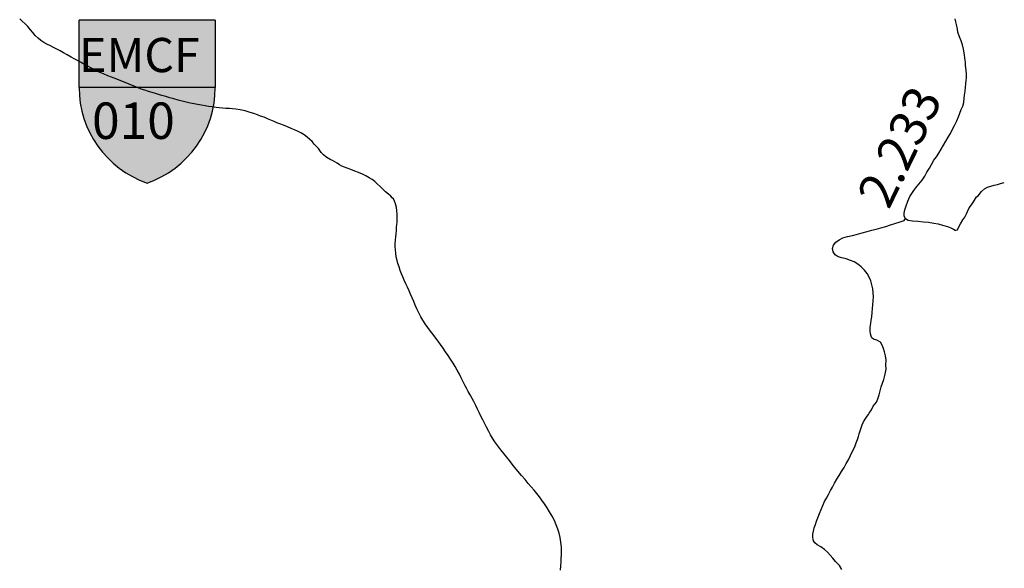
# Model space of a CAD drawing. Extents: x -193911 to -192175, y 292221 to 292815.
# Drawn here: x -193533 to -193507, y 292488 to 292502 of the extents above; entities that cross this region are included whole.
import ezdxf

# ---------------------------------------------------------------- set-up
doc = ezdxf.new("R2010")
doc.units = 0
doc.header["$LTSCALE"] = 40
doc.header["$MEASUREMENT"] = 0
for name, color, linetype in [('DISTANCIAS TEXTO', 51, 'CONTINUOUS'), ('MUNICIPAIS PRIMÁRIAS', 17, 'CONTINUOUS'), ('MUNICIPAIS SECUNDÁRIAS', 17, 'CONTINUOUS')]:
    doc.layers.add(name, color=color, linetype=linetype)
doc.styles.add('ROMANS', font='romans')

msp = doc.modelspace()

# ---------------------------------------------------------------- hatches: boundary and pattern name
at = {"layer": 'MUNICIPAIS PRIMÁRIAS', "linetype": 'Continuous'}
msp.add_hatch(color=66, dxfattribs=at).paths.add_polyline_path([(-193531.3452, 292502.36109), (-193531.3452, 292500.57241, 0.31999227), (-193529.53124, 292498.02826, 0.31999227), (-193527.71728, 292500.57241), (-193527.71728, 292502.36109)])

# ---------------------------------------------------------------- linework, layer by layer
at = {"layer": 'MUNICIPAIS PRIMÁRIAS', "color": 2}
for p, q in [((-193527.71728, 292502.36109), (-193531.3452, 292502.36109)), ((-193531.3452, 292500.57241), (-193531.3452, 292502.36109)), ((-193527.71728, 292502.36109), (-193527.71728, 292500.57241)), ((-193527.71728, 292500.57241), (-193531.3452, 292500.57241))]:
    msp.add_line(p, q, dxfattribs=at)
at = {"layer": 'MUNICIPAIS PRIMÁRIAS', "linetype": 'Continuous'}
msp.add_lwpolyline([(-193518.52766, 292487.73274), (-193518.51932, 292487.84808), (-193518.51174, 292487.94954), (-193518.50672, 292488.04378), (-193518.50336, 292488.14158), (-193518.49998, 292488.23404), (-193518.50072, 292488.3457), (-193518.5141, 292488.47208), (-193518.53872, 292488.5965), (-193518.56512, 292488.71502), (-193518.59642, 292488.82438), (-193518.63696, 292488.93888), (-193518.68516, 292489.05316), (-193518.74382, 292489.16708), (-193518.81592, 292489.28536), (-193518.88066, 292489.38586), (-193518.95352, 292489.49062), (-193519.02286, 292489.59064), (-193519.08682, 292489.68284), (-193519.15364, 292489.76788), (-193519.22918, 292489.8554), (-193519.31068, 292489.947), (-193519.38794, 292490.03916), (-193519.46784, 292490.14324), (-193519.56364, 292490.25306), (-193519.66568, 292490.36064), (-193519.74406, 292490.45914), (-193519.81298, 292490.5528), (-193519.88636, 292490.64838), (-193519.9631, 292490.74184), (-193520.0389, 292490.83728), (-193520.11424, 292490.9319), (-193520.1922, 292491.03912), (-193520.27012, 292491.14454), (-193520.33892, 292491.24082), (-193520.38812, 292491.32796), (-193520.43458, 292491.42142), (-193520.4958, 292491.53446), (-193520.54348, 292491.62608), (-193520.59416, 292491.7271), (-193520.64454, 292491.82998), (-193520.68994, 292491.9225), (-193520.73362, 292492.0118), (-193520.7774, 292492.10786), (-193520.83364, 292492.21508), (-193520.88014, 292492.30004), (-193520.93198, 292492.39372), (-193520.9819, 292492.48386), (-193521.03122, 292492.5708), (-193521.06572, 292492.6334), (-193521.10904, 292492.72504), (-193521.16674, 292492.84316), (-193521.21848, 292492.94418), (-193521.27474, 292493.04654), (-193521.32922, 292493.14438), (-193521.38732, 292493.2403), (-193521.45156, 292493.34068), (-193521.52088, 292493.44454), (-193521.58934, 292493.54048), (-193521.64908, 292493.63522), (-193521.71998, 292493.73276), (-193521.78464, 292493.81754), (-193521.84652, 292493.90176), (-193521.9194, 292493.99614), (-193521.98874, 292494.08542), (-193522.06032, 292494.18262), (-193522.12904, 292494.28152), (-193522.18966, 292494.37914), (-193522.242, 292494.46712), (-193522.29754, 292494.5714), (-193522.34978, 292494.67838), (-193522.39578, 292494.78126), (-193522.43298, 292494.87586), (-193522.47448, 292494.97096), (-193522.51596, 292495.0681), (-193522.55748, 292495.16428), (-193522.60254, 292495.25666), (-193522.64478, 292495.34764), (-193522.68836, 292495.44424), (-193522.72532, 292495.53328), (-193522.75848, 292495.61524), (-193522.79114, 292495.7032), (-193522.8233, 292495.79714), (-193522.85378, 292495.89032), (-193522.87636, 292495.972), (-193522.89914, 292496.06924), (-193522.9124, 292496.16178), (-193522.91932, 292496.2527), (-193522.92414, 292496.33774), (-193522.92492, 292496.42198), (-193522.92066, 292496.50844), (-193522.91332, 292496.59502), (-193522.90392, 292496.67966), (-193522.89626, 292496.76702), (-193522.89056, 292496.85002), (-193522.88284, 292496.92508), (-193522.87482, 292496.9777), (-193522.87154, 292497.06668), (-193522.8755, 292497.19508), (-193522.88218, 292497.29664), (-193522.89602, 292497.38138), (-193522.9183, 292497.47112), (-193522.94556, 292497.55004), (-193522.97164, 292497.60595), (-193523.00422, 292497.63851), (-193523.04766, 292497.67882), (-193523.10507, 292497.73618), (-193523.1842, 292497.79509), (-193523.25712, 292497.86175), (-193523.33159, 292497.93461), (-193523.40606, 292498.00437), (-193523.4708, 292498.06634), (-193523.54266, 292498.1199), (-193523.61824, 292498.16884), (-193523.70922, 292498.22182), (-193523.80122, 292498.26688), (-193523.90258, 292498.30712), (-193524.00222, 292498.34426), (-193524.10554, 292498.38396), (-193524.20394, 292498.4228), (-193524.27632, 292498.45026), (-193524.34508, 292498.48094), (-193524.41206, 292498.51618), (-193524.47186, 292498.55252), (-193524.5305, 292498.58832), (-193524.59782, 292498.62984), (-193524.65853, 292498.65523), (-193524.70071, 292498.68406), (-193524.77364, 292498.72596), (-193524.83582, 292498.77942), (-193524.89684, 292498.83986), (-193524.9705, 292498.94876), (-193525.02534, 292498.99998), (-193525.08472, 292499.06524), (-193525.14194, 292499.12936), (-193525.20292, 292499.188), (-193525.2741, 292499.24778), (-193525.35318, 292499.30752), (-193525.44156, 292499.36222), (-193525.52826, 292499.40758), (-193525.61184, 292499.44694), (-193525.69906, 292499.48218), (-193525.79736, 292499.52208), (-193525.90242, 292499.56426), (-193525.99596, 292499.6032), (-193526.07778, 292499.63306), (-193526.15146, 292499.6627), (-193526.23638, 292499.69954), (-193526.32944, 292499.73938), (-193526.41928, 292499.77648), (-193526.50948, 292499.81112), (-193526.59732, 292499.8426), (-193526.68988, 292499.87464), (-193526.79176, 292499.90736), (-193526.91846, 292499.94596), (-193527.05504, 292499.97506), (-193527.1667, 292499.99034), (-193527.25524, 292500.00006), (-193527.34198, 292500.00806), (-193527.43368, 292500.01458), (-193527.52136, 292500.02142), (-193527.6119, 292500.02934), (-193527.69568, 292500.0403), (-193527.79726, 292500.05214), (-193527.89528, 292500.06468), (-193527.99024, 292500.078), (-193528.08748, 292500.0963), (-193528.18672, 292500.1144), (-193528.28302, 292500.1332), (-193528.3857, 292500.15344), (-193528.48928, 292500.1781), (-193528.5947, 292500.20318), (-193528.70912, 292500.23274), (-193528.82368, 292500.26518), (-193528.9269, 292500.29696), (-193529.03448, 292500.32906), (-193529.13644, 292500.35962), (-193529.22716, 292500.38738), (-193529.30748, 292500.41158), (-193529.39784, 292500.43768), (-193529.49274, 292500.4666), (-193529.5963, 292500.49698), (-193529.69082, 292500.52848), (-193529.79192, 292500.56794), (-193529.9016, 292500.6122), (-193530.01046, 292500.65826), (-193530.1192, 292500.70536), (-193530.23372, 292500.74696), (-193530.33782, 292500.78736), (-193530.47816, 292500.84189), (-193530.57774, 292500.88169), (-193530.69224, 292500.9364), (-193530.80616, 292500.97522), (-193530.9052, 292501.02652), (-193531.01542, 292501.08432), (-193531.11186, 292501.13586), (-193531.20252, 292501.18526), (-193531.28892, 292501.23536), (-193531.37206, 292501.27982), (-193531.45494, 292501.32646), (-193531.5502, 292501.37974), (-193531.66132, 292501.44066), (-193531.75826, 292501.49434), (-193531.8432, 292501.54062), (-193531.93266, 292501.58916), (-193532.0217, 292501.6359), (-193532.10816, 292501.68018), (-193532.19884, 292501.72394), (-193532.28, 292501.76426), (-193532.36248, 292501.81788), (-193532.43302, 292501.8777), (-193532.50972, 292501.95348), (-193532.57652, 292502.02948), (-193532.64154, 292502.10618), (-193532.71266, 292502.19178), (-193532.78348, 292502.2668), (-193532.85682, 292502.33664), (-193532.92506, 292502.3975)], dxfattribs=at)
at = {"layer": 'MUNICIPAIS PRIMÁRIAS', "color": 2}
for centre, start, end in [((-193528.65408, 292500.57241), 180, 250.963881), ((-193530.4084, 292500.57241), 289.036119, 0)]:
    msp.add_arc(centre, 2.69112, start, end, dxfattribs=at)
at = {"layer": 'MUNICIPAIS SECUNDÁRIAS', "ltscale": 215, "flags": 128}
for points in [[(-193511.0358, 292487.7465), (-193511.09634, 292487.85334), (-193511.20494, 292487.9638), (-193511.2712, 292488.05294), (-193511.34168, 292488.13366), (-193511.41764, 292488.20658), (-193511.49902, 292488.27608), (-193511.59314, 292488.34816), (-193511.68936, 292488.40448), (-193511.7537, 292488.45838), (-193511.79192, 292488.5151), (-193511.8019, 292488.5528), (-193511.80672, 292488.61256), (-193511.80434, 292488.68466), (-193511.78948, 292488.76508), (-193511.76842, 292488.85796), (-193511.73848, 292488.94644), (-193511.7058, 292489.03102), (-193511.67044, 292489.12398), (-193511.62866, 292489.23474), (-193511.58154, 292489.34534), (-193511.5377, 292489.4517), (-193511.49372, 292489.55336), (-193511.44504, 292489.64458), (-193511.39432, 292489.74482), (-193511.34, 292489.84646), (-193511.2845, 292489.94232), (-193511.22956, 292490.0464), (-193511.1691, 292490.14678), (-193511.10526, 292490.2505), (-193511.04008, 292490.35826), (-193510.97622, 292490.46404), (-193510.9207, 292490.56798), (-193510.86078, 292490.66658), (-193510.80744, 292490.7788), (-193510.7577, 292490.87702), (-193510.71932, 292490.95736), (-193510.68398, 292491.03488), (-193510.65226, 292491.11606), (-193510.6216, 292491.20444), (-193510.59296, 292491.28336), (-193510.5711, 292491.35468), (-193510.54794, 292491.43686), (-193510.51862, 292491.51824), (-193510.49138, 292491.59964), (-193510.45814, 292491.67434), (-193510.4109, 292491.74478), (-193510.35956, 292491.82948), (-193510.32874, 292491.86722), (-193510.30546, 292491.9079), (-193510.24444, 292491.99386), (-193510.2, 292492.09228), (-193510.11654, 292492.19564), (-193510.08094, 292492.2843), (-193510.04544, 292492.39514), (-193510.01026, 292492.50046), (-193509.9851, 292492.60874), (-193509.91905, 292492.80233), (-193509.87942, 292492.94752), (-193509.85712, 292493.07436), (-193509.85996, 292493.19432), (-193509.85752, 292493.31372), (-193509.87276, 292493.43084), (-193509.89584, 292493.54048), (-193509.9247, 292493.63088), (-193509.95716, 292493.71412), (-193510.00996, 292493.7963), (-193510.10042, 292493.84703), (-193510.19168, 292493.87666), (-193510.23275, 292493.91086), (-193510.25556, 292493.95873), (-193510.27382, 292494.02028), (-193510.27838, 292494.08867), (-193510.27962, 292494.19314), (-193510.2652, 292494.29296), (-193510.25018, 292494.3808), (-193510.2404, 292494.46992), (-193510.23008, 292494.58282), (-193510.21802, 292494.68988), (-193510.20872, 292494.78892), (-193510.19916, 292494.89452), (-193510.19576, 292495.0032), (-193510.19962, 292495.11262), (-193510.2113, 292495.21516), (-193510.2326, 292495.32144), (-193510.26258, 292495.4246), (-193510.30628, 292495.52644), (-193510.36492, 292495.62408), (-193510.43412, 292495.71444), (-193510.51666, 292495.79636), (-193510.61182, 292495.86994), (-193510.71094, 292495.92966), (-193510.80846, 292495.97116), (-193510.91934, 292496.00756), (-193511.03106, 292496.04046), (-193511.13362, 292496.06438), (-193511.21464, 292496.1186), (-193511.26806, 292496.1957), (-193511.283, 292496.28576), (-193511.25492, 292496.37696), (-193511.19302, 292496.45674), (-193511.10516, 292496.52066), (-193511.006, 292496.56718), (-193510.88228, 292496.60362), (-193510.74924, 292496.63664), (-193510.62146, 292496.66652), (-193510.49122, 292496.70196), (-193510.35766, 292496.73794), (-193510.23432, 292496.77038), (-193510.11856, 292496.80304), (-193509.99592, 292496.83786), (-193509.86448, 292496.87602), (-193509.74126, 292496.91402), (-193509.61994, 292496.95332), (-193509.48574, 292497.00042), (-193509.37676, 292497.03536), (-193509.34006, 292497.08806), (-193509.37266, 292497.14664), (-193509.37404, 292497.20664), (-193509.37114, 292497.22982), (-193509.3536, 292497.31968), (-193509.32318, 292497.42584), (-193509.27758, 292497.54746), (-193509.22052, 292497.6693), (-193509.15732, 292497.77988), (-193509.07698, 292497.89074), (-193508.98204, 292497.99702), (-193508.89456, 292498.10702), (-193508.82378, 292498.2119), (-193508.76812, 292498.31506), (-193508.70376, 292498.42732), (-193508.64774, 292498.52346), (-193508.58282, 292498.63206), (-193508.51732, 292498.72636), (-193508.45436, 292498.82442), (-193508.3901, 292498.92764), (-193508.32696, 292499.0327), (-193508.26298, 292499.14108), (-193508.2008, 292499.24828), (-193508.14606, 292499.34974), (-193508.09526, 292499.4446), (-193508.03756, 292499.56132), (-193507.97694, 292499.68062), (-193507.92686, 292499.78544), (-193507.88924, 292499.89054), (-193507.85704, 292499.98548), (-193507.81614, 292500.07652), (-193507.78948, 292500.17108), (-193507.77386, 292500.28735), (-193507.76608, 292500.36816), (-193507.7509, 292500.47088), (-193507.73942, 292500.57699), (-193507.7363, 292500.66302), (-193507.72724, 292500.7644), (-193507.71838, 292500.81542), (-193507.71868, 292500.9176), (-193507.72542, 292501.03354), (-193507.74112, 292501.15518), (-193507.74228, 292501.24135), (-193507.75663, 292501.34746), (-193507.76972, 292501.44172), (-193507.79968, 292501.58549), (-193507.82312, 292501.70098), (-193507.86186, 292501.81116), (-193507.89994, 292501.9211), (-193507.94358, 292502.0379), (-193507.95481, 292502.12404), (-193507.9792, 292502.24088), (-193507.99787, 292502.31332), (-193508.01796, 292502.39648)], [(-193509.34006, 292497.08806), (-193509.2653, 292497.04458), (-193509.15136, 292497.02594), (-193509.00912, 292497.01434), (-193508.86388, 292496.9987), (-193508.724, 292496.98286), (-193508.58896, 292496.96258), (-193508.47308, 292496.94022), (-193508.35908, 292496.90978), (-193508.22112, 292496.87084), (-193508.13337, 292496.83219), (-193508.0607, 292496.79723), (-193508.01482, 292496.77182), (-193507.99745, 292496.77437), (-193507.95772, 292496.78516), (-193507.91886, 292496.86374), (-193507.87144, 292496.94738), (-193507.81058, 292497.0484), (-193507.75906, 292497.11956), (-193507.71374, 292497.20796), (-193507.6922, 292497.26864), (-193507.64746, 292497.37044), (-193507.58522, 292497.44862), (-193507.5277, 292497.5308), (-193507.45152, 292497.65904), (-193507.40762, 292497.68906), (-193507.3146, 292497.80338), (-193507.23438, 292497.87204), (-193507.15822, 292497.91822), (-193507.07074, 292497.9437), (-193506.97828, 292497.97268), (-193506.89476, 292497.99294), (-193506.80922, 292498.01314), (-193506.7092, 292498.0385)]]:
    msp.add_lwpolyline(points, dxfattribs=at)

# ---------------------------------------------------------------- texts
at = {"layer": 'DISTANCIAS TEXTO', "style": 'ROMANS'}
msp.add_text('2.233', height=0.969869, rotation=64.09409, dxfattribs=at).set_placement((-193509.78314, 292497.29894))
at = {"layer": 'MUNICIPAIS PRIMÁRIAS', "color": 2, "style": 'ROMANS'}
for s, height, p in [('EMCF', 0.91, (-193531.34588, 292500.97828)), ('010', 0.969869, (-193530.9981, 292499.20092))]:
    msp.add_text(s, height=height, dxfattribs=at).set_placement(p)

doc.saveas('drawing.dxf')
